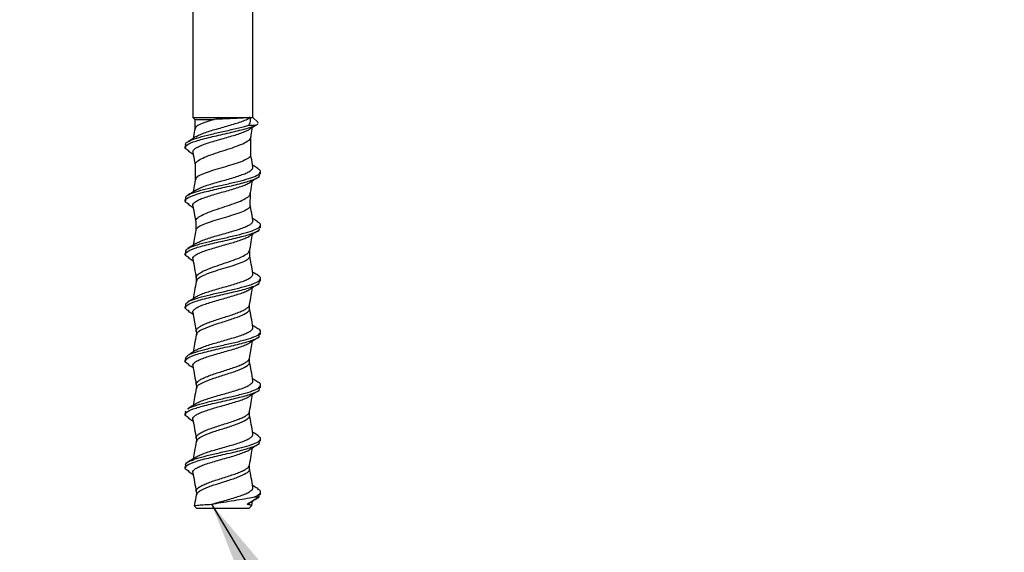
# Model space of a CAD drawing. Units: inches. Extents: x 0.1 to 10.8, y 0.2 to 8.4.
# Drawn here: x 7.6 to 8.2, y 4.2 to 4.6 of the extents above; entities that cross this region are included whole.
import ezdxf

# ---------------------------------------------------------------- set-up
doc = ezdxf.new("R2010")
doc.units = ezdxf.units.IN
doc.header["$MEASUREMENT"] = 0
doc.layers.add('FORMAT', color=7, linetype='Continuous')
doc.dimstyles.new('SLDDIMSTYLE7', dxfattribs={"dimtxt": 0.18, "dimasz": 0.13, "dimexe": 0, "dimexo": 0.0625, "dimgap": 0, "dimtad": 0, "dimtih": 1, "dimtoh": 1, "dimdec": 0, "dimrnd": 1e-09, "dimzin": 0, "dimdsep": 46, "dimtxsty": 'Standard', "dimsah": 1, "dimcen": 0.09, "dimadec": 0, "dimazin": 0, "dimtfac": 0.13, "dimtdec": 0, "dimtofl": 0, "dimtmove": 0, "dimatfit": 3, "dimfxl": 0, "dimfrac": 2, "dimtolj": 1, "dimtzin": 0, "dimarcsym": 0})

msp = doc.modelspace()

# ---------------------------------------------------------------- hatches: boundary and pattern name
at = {"layer": 'FORMAT'}
h = msp.add_hatch(dxfattribs=at)
h.set_pattern_fill('AR-CONC', color=256, scale=0.6154, style=0)
h.paths.add_polyline_path([(7.9170619, 4.5769526), (6.1862926, 4.5769526), (6.1862926, 4.1154142), (8.2247542, 4.1154142), (8.2247542, 4.8846449), (7.9170619, 4.8846449)], flags=0)

# ---------------------------------------------------------------- linework, layer by layer
at = {"color": 7, "linetype": 'Continuous', "lineweight": 25}
for p, q in [((7.7055234, 4.5985872), (7.7055234, 4.5072411)), ((7.7439849, 4.5072411), (7.7439849, 4.5985872)), ((7.7055234, 4.5072411), (7.7067104, 4.5060541)), ((7.7055234, 4.5072411), (7.7422203, 4.5072411)), ((7.7067104, 4.5060541), (7.7067711, 4.499719)), ((7.7067104, 4.5060541), (7.7191554, 4.5060541)), ((7.7422203, 4.5072411), (7.7439849, 4.5072411)), ((7.7470196, 4.5042064), (7.7439849, 4.5072411)), ((7.7414037, 4.5024334), (7.745958, 4.5024334)), ((7.7468197, 4.5029558), (7.7469798, 4.5030543)), ((7.7469462, 4.504133), (7.7472442, 4.503954)), ((7.7425804, 4.483362), (7.7426904, 4.4948394)), ((7.7007157, 4.4897242), (7.7007157, 4.4880028)), ((7.7069898, 4.4769112), (7.707082, 4.4672965)), ((7.7487926, 4.470916), (7.7487926, 4.4726286)), ((7.7007157, 4.4555324), (7.7007157, 4.4538148)), ((7.7422696, 4.4509409), (7.7423438, 4.4586825)), ((7.7073363, 4.4407658), (7.7073928, 4.4348739)), ((7.7487926, 4.4367279), (7.7487926, 4.4384361)), ((7.7007157, 4.4213401), (7.7007157, 4.4196268)), ((7.7419587, 4.4185192), (7.7419971, 4.4225256)), ((7.7076831, 4.4045961), (7.7077048, 4.4023252)), ((7.7487926, 4.4025399), (7.7487926, 4.4042448)), ((7.7007157, 4.3871509), (7.7007157, 4.3854387)), ((7.7487926, 4.3683519), (7.7487926, 4.370058)), ((7.7007157, 4.3529662), (7.7007157, 4.3512507)), ((7.7487926, 4.3341638), (7.7487926, 4.3358751)), ((7.7007157, 4.3187832), (7.7007157, 4.3170627)), ((7.7487926, 4.2999758), (7.7487926, 4.3016903)), ((7.7007157, 4.2845963), (7.7007157, 4.2828746)), ((7.7480376, 4.2644228), (7.7480191, 4.2657878)), ((7.7487926, 4.2657878), (7.7487926, 4.267501)), ((7.7432878, 4.2589158), (7.7437901, 4.261768)), ((7.7450649, 4.2644228), (7.7480376, 4.2644228)), ((7.7066129, 4.2585256), (7.7078974, 4.2572411)), ((7.7078974, 4.2572411), (7.7416109, 4.2572411)), ((7.7416109, 4.2572411), (7.7432298, 4.2588599))]:
    msp.add_line(p, q, dxfattribs=at)
at = {"color": 7, "linetype": 'Continuous', "lineweight": 25, "flags": 128}
for points in [[(7.7055467, 4.3824002), (7.7066174, 4.3763202), (7.7076882, 4.3702379)], [(7.7418201, 4.3531439), (7.742891, 4.3592262), (7.7437901, 4.3643322)]]:
    msp.add_lwpolyline(points, dxfattribs=at)
at = {"color": 7, "linetype": 'Continuous', "lineweight": 25}
for points, knots in [([(7.7191554, 4.5060541), (7.7173024, 4.5054807), (7.7135044, 4.5043055), (7.7093579, 4.502525), (7.7070375, 4.5010305), (7.7070634, 4.5001413), (7.7070716, 4.4998586)], [0, 0, 0, 0, 0.278712294, 0.571267087, 0.863647221, 1, 1, 1, 1]), ([(7.7074681, 4.4949566), (7.7081711, 4.4953606), (7.7095952, 4.4961791), (7.7127634, 4.4974137), (7.7165153, 4.4986545), (7.7207106, 4.4999022), (7.7251166, 4.5011403), (7.7294976, 4.5023906), (7.7336433, 4.5036264), (7.7373024, 4.5048786), (7.7402775, 4.5060733), (7.7415946, 4.506865), (7.7422203, 4.5072411)], [0, 0, 0, 0, 0.09869539, 0.1999585, 0.3011463, 0.40245964, 0.50360094, 0.60496054, 0.70605919, 0.80746105, 0.9085209, 1, 1, 1, 1]), ([(7.7422203, 4.5072411), (7.7412043, 4.5071604), (7.7390396, 4.5069885), (7.7338556, 4.5067193), (7.7276969, 4.5064403), (7.7226062, 4.5062194), (7.7198955, 4.5060895), (7.7191554, 4.5060541)], [0, 0, 0, 0, 0.210591, 0.44865056, 0.68301235, 0.91345347, 1, 1, 1, 1]), ([(7.7414037, 4.5024334), (7.74167, 4.5029042), (7.7422296, 4.5038937), (7.7425708, 4.5054747), (7.7423381, 4.5066476), (7.7422203, 4.5072411)], [0, 0, 0, 0, 0.30953712, 0.65062992, 1, 1, 1, 1]), ([(7.7031417, 4.4858566), (7.702274, 4.4863166), (7.6998425, 4.4876057), (7.7012307, 4.4897239), (7.7068971, 4.4922113), (7.7164417, 4.4946986), (7.7276432, 4.4971863), (7.7382412, 4.4996728), (7.7438107, 4.5014249), (7.7457649, 4.5023427), (7.745958, 4.5024334)], [0, 0, 0, 0, 0.08325371, 0.23329793, 0.38334378, 0.53339119, 0.68344003, 0.83349021, 0.98354162, 1, 1, 1, 1]), ([(7.701022, 4.4897242), (7.7009352, 4.4899188), (7.7005683, 4.4907418), (7.7028375, 4.4921863), (7.7076224, 4.4940642), (7.7146385, 4.4959482), (7.7228036, 4.4978388), (7.7311897, 4.4997184), (7.7374805, 4.5012442), (7.7404814, 4.5021538), (7.7414037, 4.5024334)], [0, 0, 0, 0, 0.04584426, 0.19390039, 0.34198542, 0.49007048, 0.63813734, 0.78620251, 0.93428514, 1, 1, 1, 1]), ([(7.7056603, 4.4849631), (7.7056098, 4.4852403), (7.7054833, 4.4859344), (7.7064283, 4.4870202), (7.7082938, 4.4882837), (7.7110662, 4.4895075), (7.714525, 4.4907712), (7.7185367, 4.491995), (7.7228511, 4.4932585), (7.7272857, 4.4944826), (7.7315668, 4.4957457), (7.7355179, 4.4969705), (7.7388724, 4.4982324), (7.7415453, 4.4994437), (7.7425699, 4.5002637), (7.7430735, 4.5006668)], [0, 0, 0, 0, 0.05249774, 0.13143842, 0.2109392, 0.28987822, 0.36937914, 0.44831955, 0.52781744, 0.60676229, 0.68625399, 0.76520632, 0.84468866, 0.92365153, 1, 1, 1, 1]), ([(7.706804, 4.4999057), (7.7067421, 4.4995542), (7.7063875, 4.49754), (7.7060328, 4.4955258), (7.70574, 4.4938631)], [0, 0, 0, 0, 0.17450028, 1, 1, 1, 1]), ([(7.7426617, 4.4946763), (7.7427382, 4.4951108), (7.7431143, 4.4972469), (7.7434905, 4.499383), (7.7437901, 4.5010845)], [0, 0, 0, 0, 0.20342932, 1, 1, 1, 1]), ([(7.7430379, 4.5006179), (7.743844, 4.5011199), (7.7448372, 4.5017384), (7.7458381, 4.5023528), (7.7460266, 4.5024686)], [0, 0, 0, 0, 0.811660182, 1, 1, 1, 1]), ([(7.7469094, 4.5031669), (7.7468976, 4.5030617), (7.7468695, 4.5028124), (7.7462918, 4.5025722), (7.745958, 4.5024334)], [0, 0, 0, 0, 0.42232997, 1, 1, 1, 1]), ([(7.7075063, 4.4949886), (7.7066735, 4.4944555), (7.7050009, 4.4933849), (7.7033033, 4.4923278), (7.7024511, 4.4917971)], [0, 0, 0, 0, 0.4979489, 1, 1, 1, 1]), ([(7.7071882, 4.4766034), (7.707165, 4.4771564), (7.7071133, 4.4783903), (7.7096726, 4.4803081), (7.714045, 4.4823429), (7.7198231, 4.4843771), (7.7262141, 4.4864124), (7.7324195, 4.4884576), (7.7377511, 4.490498), (7.7412376, 4.4925317), (7.7428565, 4.4939267), (7.7426141, 4.4946462), (7.7426003, 4.4946871)], [0, 0, 0, 0, 0.091253301, 0.20360102, 0.316074976, 0.42869446, 0.541408753, 0.654207678, 0.767066841, 0.880050621, 0.993171865, 1, 1, 1, 1]), ([(7.7024855, 4.485912), (7.703339, 4.4853818), (7.7044302, 4.484704), (7.7055057, 4.484017), (7.7057399, 4.4838674)], [0, 0, 0, 0, 0.78224964, 1, 1, 1, 1]), ([(7.7055467, 4.4849643), (7.7059036, 4.482938), (7.7063851, 4.4802036), (7.7068665, 4.4774691), (7.7069912, 4.4767609)], [0, 0, 0, 0, 0.741012808, 1, 1, 1, 1]), ([(7.7422918, 4.4836493), (7.7423848, 4.483288), (7.7426337, 4.4823206), (7.7405884, 4.4807534), (7.7366463, 4.4789428), (7.7311621, 4.4771313), (7.7249298, 4.47531), (7.7186921, 4.4734917), (7.7131677, 4.4716806), (7.7092187, 4.4698692), (7.7071992, 4.4684565), (7.7073204, 4.4676444), (7.7073509, 4.4674402)], [0, 0, 0, 0, 0.06690677, 0.17916128, 0.29134089, 0.40344446, 0.51546295, 0.62735923, 0.73912598, 0.8508524, 0.96249724, 1, 1, 1, 1]), ([(7.7439612, 4.4756739), (7.7436041, 4.4777015), (7.7431333, 4.4803751), (7.7426626, 4.4830486), (7.7425489, 4.4836945)], [0, 0, 0, 0, 0.75841482, 1, 1, 1, 1]), ([(7.7010732, 4.4555324), (7.7009982, 4.4558304), (7.7007646, 4.4567581), (7.7034452, 4.4583074), (7.7086465, 4.4601851), (7.7159115, 4.4620637), (7.7241794, 4.4639547), (7.7325295, 4.4658386), (7.7399499, 4.4677161), (7.7455959, 4.4695938), (7.7486757, 4.471479), (7.7492188, 4.4731855), (7.7475042, 4.4742548), (7.7467934, 4.4746981)], [0, 0, 0, 0, 0.04646172, 0.14468159, 0.24290469, 0.34113171, 0.43935769, 0.53757398, 0.63578629, 0.73401346, 0.83224059, 0.93045186, 1, 1, 1, 1]), ([(7.7074045, 4.4606586), (7.7077278, 4.4608905), (7.7086317, 4.4615393), (7.7110918, 4.4625804), (7.7145185, 4.463844), (7.7185388, 4.4650679), (7.722851, 4.4663314), (7.727286, 4.4675555), (7.7315678, 4.4688186), (7.7355154, 4.4700433), (7.738883, 4.4713057), (7.7415425, 4.4725311), (7.7432686, 4.4737926), (7.7440722, 4.4748223), (7.7438957, 4.4754564), (7.7438351, 4.475674)], [0, 0, 0, 0, 0.045945827, 0.12848391, 0.211609519, 0.29414906, 0.377271497, 0.459815688, 0.542931638, 0.625483668, 0.70858982, 0.791152877, 0.874245922, 0.95682319, 1, 1, 1, 1]), ([(7.7471137, 4.4746684), (7.7462431, 4.4752088), (7.7451226, 4.4759044), (7.7440153, 4.4766115), (7.7437683, 4.4767692)], [0, 0, 0, 0, 0.77693827, 1, 1, 1, 1]), ([(7.7031418, 4.4516685), (7.702274, 4.4521285), (7.6998425, 4.4534177), (7.701231, 4.4555359), (7.7068959, 4.4580232), (7.7164462, 4.4605106), (7.7276264, 4.4629982), (7.738304, 4.4654851), (7.7450002, 4.4676725), (7.7485575, 4.4694781), (7.7481896, 4.4704607), (7.7480191, 4.470916)], [0, 0, 0, 0, 0.07170073, 0.20091723, 0.33013514, 0.45935438, 0.58857486, 0.71779649, 0.84701918, 0.92912073, 1, 1, 1, 1]), ([(7.7071146, 4.4674818), (7.7069492, 4.4665421), (7.706491, 4.4639398), (7.7060327, 4.4613374), (7.7057399, 4.4596747)], [0, 0, 0, 0, 0.36107836, 1, 1, 1, 1]), ([(7.7430379, 4.4664299), (7.7438445, 4.4669314), (7.7454583, 4.4679348), (7.7470848, 4.4689319), (7.7478984, 4.4694306)], [0, 0, 0, 0, 0.49981746, 1, 1, 1, 1]), ([(7.7073873, 4.4607226), (7.7065462, 4.4601852), (7.7048563, 4.4591057), (7.703146, 4.4580412), (7.702287, 4.4575066)], [0, 0, 0, 0, 0.49774474, 1, 1, 1, 1]), ([(7.7056101, 4.4507776), (7.7055791, 4.4508393), (7.7053398, 4.4513151), (7.7058542, 4.4522098), (7.7072035, 4.4534502), (7.7095591, 4.4546955), (7.7126801, 4.4559388), (7.7164364, 4.4571811), (7.7206217, 4.4584272), (7.7250256, 4.4596668), (7.7294115, 4.4609157), (7.7335573, 4.4621528), (7.7372528, 4.4634041), (7.740252, 4.4646389), (7.7422116, 4.4656689), (7.7427816, 4.4662737), (7.742962, 4.466465)], [0, 0, 0, 0, 0.01182956, 0.09116643, 0.17039844, 0.24969624, 0.32896741, 0.40822444, 0.48753636, 0.56675529, 0.64610518, 0.72528902, 0.80467376, 0.88382553, 0.96324199, 1, 1, 1, 1]), ([(7.7423086, 4.4584828), (7.7425028, 4.4595857), (7.7429966, 4.4623903), (7.7434904, 4.4651948), (7.7437901, 4.4668964)], [0, 0, 0, 0, 0.39325165, 1, 1, 1, 1]), ([(7.7076381, 4.4404476), (7.7075281, 4.4408089), (7.7072101, 4.4418534), (7.7090814, 4.4435721), (7.7128648, 4.4456107), (7.7182475, 4.4476503), (7.7244233, 4.4497), (7.7306513, 4.451744), (7.7361984, 4.4537816), (7.7401783, 4.455819), (7.7422181, 4.4573993), (7.7421024, 4.4583026), (7.742074, 4.4585241)], [0, 0, 0, 0, 0.0595375, 0.17210499, 0.28483066, 0.39765163, 0.51055708, 0.62352873, 0.73662621, 0.84986067, 0.96318764, 1, 1, 1, 1]), ([(7.7024855, 4.451724), (7.7033393, 4.4511936), (7.7044304, 4.4505158), (7.7055059, 4.4498288), (7.7057399, 4.4496793)], [0, 0, 0, 0, 0.782433786, 1, 1, 1, 1]), ([(7.7055467, 4.4507763), (7.7059036, 4.4487499), (7.7065007, 4.4453592), (7.7070977, 4.4419684), (7.7073379, 4.4406041)], [0, 0, 0, 0, 0.59762799, 1, 1, 1, 1]), ([(7.7420362, 4.4512307), (7.7420853, 4.4507822), (7.7422008, 4.449727), (7.7398688, 4.4480663), (7.7357333, 4.4462532), (7.7301878, 4.4444399), (7.7240019, 4.4426227), (7.7179318, 4.4407963), (7.7126579, 4.4389802), (7.709068, 4.4371658), (7.7073467, 4.4358478), (7.7075469, 4.4351302), (7.7075775, 4.4350204)], [0, 0, 0, 0, 0.08309295, 0.19550727, 0.30779669, 0.42003634, 0.53219262, 0.64424934, 0.75618923, 0.86803509, 0.97980969, 1, 1, 1, 1]), ([(7.7439612, 4.4414858), (7.7436042, 4.4435134), (7.7430301, 4.4467735), (7.7424561, 4.4500337), (7.7422391, 4.4512663)], [0, 0, 0, 0, 0.621911, 1, 1, 1, 1]), ([(7.7470692, 4.4405077), (7.746209, 4.4410419), (7.7451025, 4.4417291), (7.7440113, 4.4424259), (7.7437684, 4.442581)], [0, 0, 0, 0, 0.777411678, 1, 1, 1, 1]), ([(7.7031419, 4.4174804), (7.7022741, 4.4179405), (7.6998425, 4.4192296), (7.701231, 4.4213478), (7.7068959, 4.4238352), (7.7164462, 4.4263225), (7.7276264, 4.4288102), (7.738304, 4.431297), (7.7450002, 4.4334845), (7.7485575, 4.43529), (7.7481896, 4.4362727), (7.7480191, 4.4367279)], [0, 0, 0, 0, 0.071703994, 0.200920036, 0.330137492, 0.459356277, 0.588576302, 0.71779748, 0.847019722, 0.929120983, 1, 1, 1, 1]), ([(7.7010473, 4.4213401), (7.7010291, 4.4217405), (7.7009824, 4.4227697), (7.7041282, 4.4244286), (7.70972, 4.426306), (7.7172099, 4.4281836), (7.7255614, 4.4300662), (7.7338257, 4.431958), (7.741007, 4.433837), (7.7462961, 4.4357147), (7.7489085, 4.4375935), (7.7490876, 4.43921), (7.7473261, 4.4401899), (7.7466923, 4.4405425)], [0, 0, 0, 0, 0.06244964, 0.16048626, 0.25851847, 0.35657525, 0.45463218, 0.55268033, 0.65072781, 0.7487821, 0.84683892, 0.94489397, 1, 1, 1, 1]), ([(7.7074654, 4.4265744), (7.7081518, 4.4269724), (7.7095537, 4.427785), (7.7126934, 4.4290117), (7.7164332, 4.4302539), (7.7206229, 4.4315001), (7.7250258, 4.4327397), (7.7294112, 4.4339886), (7.7335595, 4.4352256), (7.7372455, 4.436477), (7.74028, 4.4377117), (7.7425324, 4.4389654), (7.7437481, 4.4401974), (7.7441945, 4.4410486), (7.7439542, 4.441474), (7.7439477, 4.4414855)], [0, 0, 0, 0, 0.08003196, 0.16344138, 0.24683579, 0.33028809, 0.41364243, 0.49713467, 0.58045209, 0.663981, 0.74726468, 0.83082696, 0.91408007, 0.99767243, 1, 1, 1, 1]), ([(7.7056633, 4.4165872), (7.7056107, 4.4168558), (7.7054763, 4.4175413), (7.7064001, 4.4186188), (7.7082459, 4.4198822), (7.7110024, 4.421106), (7.7144483, 4.4223697), (7.7184512, 4.4235935), (7.7227611, 4.4248571), (7.7271962, 4.4260811), (7.7314821, 4.4273444), (7.7354426, 4.4285689), (7.7388106, 4.4298311), (7.7415077, 4.4310462), (7.7425495, 4.4318707), (7.7430644, 4.4322782)], [0, 0, 0, 0, 0.05092269, 0.1299294, 0.20949294, 0.28849628, 0.36806174, 0.44706477, 0.52662897, 0.60563473, 0.6851945, 0.76420605, 0.84375823, 0.92277862, 1, 1, 1, 1]), ([(7.7074234, 4.4350475), (7.707155, 4.4335232), (7.706594, 4.4303365), (7.7060328, 4.4271498), (7.7057401, 4.4254875)], [0, 0, 0, 0, 0.47835677, 1, 1, 1, 1]), ([(7.7418201, 4.42152), (7.7421771, 4.4235477), (7.7428337, 4.4272771), (7.7434904, 4.4310066), (7.7437901, 4.4327083)], [0, 0, 0, 0, 0.54369667, 1, 1, 1, 1]), ([(7.7430379, 4.4322418), (7.7438444, 4.4327432), (7.7454581, 4.4337464), (7.7470847, 4.4347437), (7.7478984, 4.4352426)], [0, 0, 0, 0, 0.49974031, 1, 1, 1, 1]), ([(7.7075278, 4.4266263), (7.7066755, 4.4260809), (7.7049619, 4.4249842), (7.7032291, 4.4239057), (7.702358, 4.4233635)], [0, 0, 0, 0, 0.49730122, 1, 1, 1, 1]), ([(7.7024855, 4.4175359), (7.7033395, 4.4170054), (7.7044307, 4.4163276), (7.7055061, 4.4156406), (7.7057399, 4.4154913)], [0, 0, 0, 0, 0.78261797, 1, 1, 1, 1]), ([(7.7055467, 4.4165882), (7.7059036, 4.4145617), (7.7066163, 4.4105147), (7.7073288, 4.4064677), (7.7076845, 4.4044472)], [0, 0, 0, 0, 0.50074701, 1, 1, 1, 1]), ([(7.7088964, 4.4068087), (7.7098175, 4.407475), (7.7116812, 4.4088232), (7.7166198, 4.4108635), (7.7224864, 4.4129097), (7.7286839, 4.4149518), (7.7344165, 4.4169938), (7.7388634, 4.419039), (7.7415068, 4.4208378), (7.7416576, 4.4219443), (7.7417157, 4.4223706)], [0, 0, 0, 0, 0.12822042, 0.25944092, 0.39077127, 0.52224895, 0.65387008, 0.78559901, 0.91740851, 1, 1, 1, 1]), ([(7.7418438, 4.4188086), (7.7418077, 4.4182594), (7.741732, 4.4171045), (7.7390328, 4.4153332), (7.734685, 4.4135152), (7.7290668, 4.4116989), (7.7229646, 4.409883), (7.7176298, 4.4082464), (7.7148882, 4.4072244), (7.7137729, 4.4068087)], [0, 0, 0, 0, 0.13776462, 0.28970526, 0.4414843, 0.5931399, 0.74469681, 0.89613717, 1, 1, 1, 1]), ([(7.7439612, 4.4072978), (7.7436042, 4.4093252), (7.7429371, 4.4131135), (7.7422701, 4.4169018), (7.7419601, 4.4186626)], [0, 0, 0, 0, 0.53517774, 1, 1, 1, 1]), ([(7.7009449, 4.3871509), (7.7010304, 4.3876521), (7.7012228, 4.3887801), (7.7048816, 4.3905467), (7.7108404, 4.3924272), (7.7185341, 4.3943048), (7.7269415, 4.3961829), (7.7350961, 4.3980728), (7.7420124, 4.3999581), (7.7469316, 4.4018357), (7.7490516, 4.4037132), (7.7489557, 4.4051987), (7.7472712, 4.406058), (7.7468205, 4.4062879)], [0, 0, 0, 0, 0.078686317, 0.177063474, 0.27543876, 0.373814342, 0.472195829, 0.570576771, 0.668943184, 0.767305215, 0.865686746, 0.9640683, 1, 1, 1, 1]), ([(7.7075465, 4.3923771), (7.7078133, 4.3925689), (7.7086596, 4.3931773), (7.7110327, 4.3941788), (7.7144405, 4.3954426), (7.7184536, 4.3966663), (7.7227608, 4.39793), (7.7271963, 4.3991539), (7.731483, 4.4004173), (7.7354401, 4.4016416), (7.7388208, 4.4029044), (7.7414967, 4.4041294), (7.7432429, 4.4053914), (7.7440659, 4.4064291), (7.7438956, 4.4070718), (7.7438357, 4.4072981)], [0, 0, 0, 0, 0.03823576, 0.12129397, 0.20494317, 0.28800106, 0.37164893, 0.4547097, 0.53835291, 0.62141978, 0.70505499, 0.78813116, 0.87175504, 0.95484372, 1, 1, 1, 1]), ([(7.7077853, 4.4044772), (7.70774, 4.4047398), (7.7076227, 4.4054191), (7.7082064, 4.4061851), (7.7087806, 4.406704), (7.7088964, 4.4068087)], [0, 0, 0, 0, 0.33474629, 0.86578562, 1, 1, 1, 1]), ([(7.7081108, 4.4023125), (7.7081324, 4.4027992), (7.7081909, 4.4041147), (7.711011, 4.4056165), (7.7133494, 4.4066259), (7.7137729, 4.4068087)], [0, 0, 0, 0, 0.32467232, 0.87769565, 1, 1, 1, 1]), ([(7.7471713, 4.4062563), (7.7463176, 4.4067865), (7.7451769, 4.4074949), (7.7440515, 4.4082124), (7.7437684, 4.4083929)], [0, 0, 0, 0, 0.74843658, 1, 1, 1, 1]), ([(7.703142, 4.3832923), (7.7022741, 4.3837524), (7.6998425, 4.3850415), (7.701231, 4.3871598), (7.7068959, 4.3896472), (7.7164462, 4.3921345), (7.7276264, 4.3946222), (7.738304, 4.397109), (7.7450002, 4.3992964), (7.7485575, 4.401102), (7.7481896, 4.4020846), (7.7480191, 4.4025399)], [0, 0, 0, 0, 0.07170726, 0.20092284, 0.33013985, 0.45935818, 0.58857775, 0.71779847, 0.84702026, 0.92912123, 1, 1, 1, 1]), ([(7.7056027, 4.3824014), (7.7055753, 4.3824546), (7.7053353, 4.3829219), (7.7058373, 4.3838094), (7.7071647, 4.3850482), (7.7095031, 4.386295), (7.71261, 4.3875367), (7.7163547, 4.3887806), (7.7205341, 4.3900252), (7.7249351, 4.3912663), (7.7293242, 4.3925137), (7.7334766, 4.3937521), (7.7371836, 4.3950021), (7.7401987, 4.3962382), (7.7421851, 4.3972758), (7.742771, 4.3978893), (7.742962, 4.3980893)], [0, 0, 0, 0, 0.01020357, 0.089559088, 0.168768718, 0.248086912, 0.327334017, 0.406611818, 0.485899356, 0.565137387, 0.644464629, 0.723665892, 0.803029726, 0.882197231, 0.961594535, 1, 1, 1, 1]), ([(7.7076884, 4.402365), (7.7073317, 4.4003387), (7.7066823, 4.3966501), (7.7060327, 4.3929615), (7.70574, 4.3912992)], [0, 0, 0, 0, 0.549352914, 1, 1, 1, 1]), ([(7.7418201, 4.3873319), (7.7421771, 4.3893595), (7.7428336, 4.393089), (7.7434904, 4.3968184), (7.7437901, 4.3985203)], [0, 0, 0, 0, 0.54366345, 1, 1, 1, 1]), ([(7.7430379, 4.3980538), (7.7438442, 4.398555), (7.7454579, 4.3995581), (7.7470845, 4.4005555), (7.7478984, 4.4010545)], [0, 0, 0, 0, 0.49966314, 1, 1, 1, 1]), ([(7.7075309, 4.3924403), (7.7066864, 4.3918997), (7.704989, 4.3908132), (7.7032696, 4.3897429), (7.7024057, 4.3892051)], [0, 0, 0, 0, 0.49755693, 1, 1, 1, 1]), ([(7.7418193, 4.3852746), (7.7417744, 4.3856184), (7.7416845, 4.386307), (7.741775, 4.3869907), (7.7418203, 4.387333)], [0, 0, 0, 0, 0.49942655, 1, 1, 1, 1]), ([(7.7439612, 4.3731098), (7.7436042, 4.375137), (7.7428904, 4.3791908), (7.7421767, 4.3832445), (7.7418199, 4.385271)], [0, 0, 0, 0, 0.50009806, 1, 1, 1, 1]), ([(7.7024855, 4.3833479), (7.7033398, 4.3828173), (7.704431, 4.3821394), (7.7055063, 4.3814525), (7.7057399, 4.3813033)], [0, 0, 0, 0, 0.78280219, 1, 1, 1, 1]), ([(7.7074091, 4.3581633), (7.7080951, 4.3585648), (7.70949, 4.3593813), (7.7126231, 4.3606097), (7.7163514, 4.3618535), (7.7205352, 4.3630981), (7.7249352, 4.3643392), (7.7293239, 4.3655865), (7.7334787, 4.366825), (7.7371765, 4.368075), (7.7402257, 4.369311), (7.7424953, 4.3705634), (7.7437337, 4.3717967), (7.7441903, 4.3726554), (7.7439494, 4.3730892), (7.7439383, 4.3731092)], [0, 0, 0, 0, 0.08049642, 0.16368775, 0.24691122, 0.33014501, 0.41332673, 0.49660219, 0.57974532, 0.66305919, 0.74616688, 0.82951589, 0.91259131, 0.99597216, 1, 1, 1, 1]), ([(7.7471978, 4.3720515), (7.7463273, 4.3725921), (7.7451791, 4.3733052), (7.7440431, 4.3740301), (7.7437683, 4.3742055)], [0, 0, 0, 0, 0.75811476, 1, 1, 1, 1]), ([(7.7031421, 4.3491042), (7.7022742, 4.3495643), (7.6998425, 4.3508535), (7.701231, 4.3529718), (7.7068959, 4.3554591), (7.7164462, 4.3579465), (7.7276264, 4.3604341), (7.738304, 4.362921), (7.7450002, 4.3651084), (7.7485575, 4.366914), (7.7481896, 4.3678966), (7.7480191, 4.3683519)], [0, 0, 0, 0, 0.07171052, 0.20092565, 0.3301422, 0.45936008, 0.58857919, 0.71779946, 0.8470208, 0.92912148, 1, 1, 1, 1]), ([(7.7007678, 4.3529662), (7.7010049, 4.3535684), (7.7014885, 4.3547964), (7.7057031, 4.3566593), (7.7120034, 4.3585478), (7.7198763, 4.3604255), (7.7283109, 4.362303), (7.736332, 4.3641845), (7.742962, 4.3660769), (7.7474981, 4.3679565), (7.7491123, 4.3698345), (7.7488002, 4.3712049), (7.7472165, 4.3719541), (7.7469635, 4.3720737)], [0, 0, 0, 0, 0.094763992, 0.193271634, 0.291759173, 0.390243339, 0.488750591, 0.587258249, 0.685759702, 0.784260239, 0.882763826, 0.981271449, 1, 1, 1, 1]), ([(7.7076884, 4.368177), (7.7073317, 4.3661505), (7.7066823, 4.3624619), (7.7060327, 4.3587733), (7.70574, 4.3571112)], [0, 0, 0, 0, 0.54938958, 1, 1, 1, 1]), ([(7.7076881, 4.370239), (7.7077333, 4.3698967), (7.7078238, 4.3692129), (7.7077339, 4.3685244), (7.7076891, 4.3681805)], [0, 0, 0, 0, 0.50057344, 1, 1, 1, 1]), ([(7.7430379, 4.3638658), (7.7438441, 4.3643668), (7.7454576, 4.3653697), (7.7470843, 4.3663673), (7.7478984, 4.3668665)], [0, 0, 0, 0, 0.49958596, 1, 1, 1, 1]), ([(7.705666, 4.3482112), (7.7056114, 4.3484713), (7.7054693, 4.3491481), (7.7063724, 4.3502174), (7.7081983, 4.3514806), (7.7109388, 4.3527046), (7.7143719, 4.3539682), (7.7183658, 4.355192), (7.7226712, 4.3564557), (7.7271065, 4.3576795), (7.7313972, 4.358943), (7.7353671, 4.3601672), (7.7387484, 4.3614298), (7.7414699, 4.3626488), (7.742529, 4.3634777), (7.7430553, 4.3638895)], [0, 0, 0, 0, 0.04934412, 0.12841802, 0.20804355, 0.28711237, 0.36674158, 0.44580838, 0.52543811, 0.60450594, 0.68413301, 0.76320493, 0.84282616, 0.92190523, 1, 1, 1, 1]), ([(7.7074588, 4.3582056), (7.7066286, 4.3576746), (7.7049618, 4.3566086), (7.70327, 4.3555552), (7.7024209, 4.3550265)], [0, 0, 0, 0, 0.49805876, 1, 1, 1, 1]), ([(7.7024855, 4.3491599), (7.70334, 4.3486291), (7.7044313, 4.3479512), (7.7055066, 4.3472643), (7.7057399, 4.3471153)], [0, 0, 0, 0, 0.78298645, 1, 1, 1, 1]), ([(7.7055467, 4.3482122), (7.7059037, 4.3461854), (7.7066176, 4.3421313), (7.7073313, 4.3380772), (7.7076882, 4.3360499)], [0, 0, 0, 0, 0.4999369, 1, 1, 1, 1]), ([(7.7418193, 4.3510865), (7.7417744, 4.3514301), (7.7416845, 4.3521179), (7.741775, 4.3528024), (7.7418203, 4.353145)], [0, 0, 0, 0, 0.49961772, 1, 1, 1, 1]), ([(7.7439612, 4.3389217), (7.7436042, 4.3409489), (7.7428904, 4.3450026), (7.7421767, 4.3490564), (7.7418199, 4.351083)], [0, 0, 0, 0, 0.50006582, 1, 1, 1, 1]), ([(7.7023869, 4.3207616), (7.7024266, 4.3208056), (7.7030305, 4.3214757), (7.7067508, 4.3227731), (7.7131635, 4.3246652), (7.7212485, 4.3265469), (7.729669, 4.3284245), (7.7375338, 4.3303023), (7.7438559, 4.3321907), (7.7479929, 4.3340775), (7.7490953, 4.3359555), (7.7485965, 4.3372384), (7.7470993, 4.3378989), (7.7470251, 4.3379317)], [0, 0, 0, 0, 0.00770585, 0.117333292, 0.226957668, 0.336577863, 0.446196007, 0.555823589, 0.66545088, 0.775055319, 0.884654848, 0.994282233, 1, 1, 1, 1]), ([(7.7074353, 4.3239264), (7.7077207, 4.3241347), (7.7085773, 4.3247595), (7.7109671, 4.3257774), (7.7143645, 4.3270411), (7.7183679, 4.3282648), (7.7226709, 4.3295285), (7.7271066, 4.3307523), (7.731398, 4.3320159), (7.7353645, 4.33324), (7.7387584, 4.3345031), (7.7414506, 4.3357277), (7.7432168, 4.3369902), (7.7440594, 4.3380358), (7.7438957, 4.3386873), (7.7438367, 4.3389222)], [0, 0, 0, 0, 0.04130714, 0.12395521, 0.20718905, 0.28983501, 0.37306938, 0.45571642, 0.53894801, 0.62159933, 0.70482482, 0.78748361, 0.87069968, 0.95336913, 1, 1, 1, 1]), ([(7.7076881, 4.336051), (7.7077333, 4.3357084), (7.7078238, 4.3350239), (7.707734, 4.3343361), (7.7076891, 4.3339925)], [0, 0, 0, 0, 0.50038227, 1, 1, 1, 1]), ([(7.7470996, 4.337925), (7.7462311, 4.3384642), (7.7451151, 4.339157), (7.7440128, 4.3398609), (7.7437683, 4.340017)], [0, 0, 0, 0, 0.778244988, 1, 1, 1, 1]), ([(7.7031422, 4.3149161), (7.7022743, 4.3153762), (7.6998425, 4.3166654), (7.701231, 4.3187837), (7.7068959, 4.3212711), (7.7164462, 4.3237584), (7.7276264, 4.3262461), (7.738304, 4.3287329), (7.7450002, 4.3309204), (7.7485575, 4.3327259), (7.7481896, 4.3337086), (7.7480191, 4.3341638)], [0, 0, 0, 0, 0.07171378, 0.20092846, 0.33014455, 0.45936198, 0.58858064, 0.71780045, 0.84702133, 0.92912173, 1, 1, 1, 1]), ([(7.7055949, 4.3140252), (7.7055714, 4.3140699), (7.7053308, 4.3145286), (7.7058209, 4.3154088), (7.7071263, 4.3166462), (7.7094475, 4.3178945), (7.7125402, 4.3191347), (7.7162732, 4.3203802), (7.7204466, 4.3216232), (7.7248446, 4.3228658), (7.7292369, 4.3241117), (7.7333957, 4.3253516), (7.7371142, 4.3266001), (7.7401451, 4.3278375), (7.7421585, 4.3288826), (7.7427606, 4.3295049), (7.7429625, 4.3297136)], [0, 0, 0, 0, 0.00857804, 0.08795112, 0.1671392, 0.2464767, 0.32570057, 0.40499938, 0.48426204, 0.56352, 0.64282351, 0.72204302, 0.80138486, 0.88056893, 0.95994599, 1, 1, 1, 1]), ([(7.7076884, 4.333989), (7.7073316, 4.3319623), (7.7066822, 4.3282737), (7.7060327, 4.324585), (7.70574, 4.322923)], [0, 0, 0, 0, 0.54941588, 1, 1, 1, 1]), ([(7.7418201, 4.3189559), (7.742177, 4.3209832), (7.7428336, 4.3247126), (7.7434903, 4.328442), (7.7437901, 4.3301441)], [0, 0, 0, 0, 0.543596985, 1, 1, 1, 1]), ([(7.7430379, 4.3296777), (7.7438439, 4.3301786), (7.7454574, 4.3311814), (7.7470842, 4.3321791), (7.7478984, 4.3326785)], [0, 0, 0, 0, 0.49950876, 1, 1, 1, 1]), ([(7.7074179, 4.3239907), (7.7065715, 4.3234498), (7.7048704, 4.3223625), (7.7031501, 4.3212917), (7.7022858, 4.3207537)], [0, 0, 0, 0, 0.49755207, 1, 1, 1, 1]), ([(7.7008704, 4.3187832), (7.7007951, 4.3188607), (7.7006534, 4.3190065), (7.7008426, 4.319152), (7.7009314, 4.3192203)], [0, 0, 0, 0, 0.53094518, 1, 1, 1, 1]), ([(7.7418193, 4.3168985), (7.7417744, 4.3172418), (7.7416845, 4.3179288), (7.741775, 4.3186141), (7.7418203, 4.318957)], [0, 0, 0, 0, 0.499808899, 1, 1, 1, 1]), ([(7.7439612, 4.3047337), (7.7436043, 4.3067607), (7.7428904, 4.3108144), (7.7421767, 4.3148682), (7.7418199, 4.316895)], [0, 0, 0, 0, 0.50003358, 1, 1, 1, 1]), ([(7.7024855, 4.3149718), (7.7033403, 4.3144409), (7.7044316, 4.313763), (7.7055068, 4.3130762), (7.7057399, 4.3129272)], [0, 0, 0, 0, 0.78317075, 1, 1, 1, 1]), ([(7.7055467, 4.3140241), (7.7059037, 4.3119972), (7.7066176, 4.3079431), (7.7073313, 4.303889), (7.7076882, 4.3018619)], [0, 0, 0, 0, 0.49996916, 1, 1, 1, 1]), ([(7.7010084, 4.2845963), (7.7009235, 4.2847761), (7.7005418, 4.2855842), (7.7027573, 4.287014), (7.7074802, 4.288892), (7.7144611, 4.2907771), (7.7226023, 4.2926671), (7.7310176, 4.2945451), (7.7386826, 4.2964227), (7.7447145, 4.2983032), (7.7483163, 4.3001956), (7.7493326, 4.3020164), (7.7476984, 4.3032084), (7.7469223, 4.3037745)], [0, 0, 0, 0, 0.02809483, 0.12621431, 0.22434915, 0.32248394, 0.42060341, 0.51872095, 0.61685477, 0.71498945, 0.81311997, 0.91124853, 1, 1, 1, 1]), ([(7.7074476, 4.2898037), (7.7081051, 4.2901915), (7.7094662, 4.2909945), (7.7125541, 4.2922076), (7.7162696, 4.293453), (7.7204477, 4.294696), (7.7248445, 4.2959386), (7.7292366, 4.2971845), (7.7333976, 4.2984244), (7.7371073, 4.2996729), (7.7401711, 4.3009103), (7.7424578, 4.3021614), (7.7437189, 4.303396), (7.7441861, 4.3042621), (7.7439448, 4.3047045), (7.7439293, 4.3047329)], [0, 0, 0, 0, 0.07779454, 0.16105534, 0.24439485, 0.32769642, 0.41099299, 0.49433749, 0.57759366, 0.66097845, 0.74419737, 0.82761916, 0.91080401, 0.99425952, 1, 1, 1, 1]), ([(7.747055, 4.3037643), (7.7461998, 4.3042955), (7.7450977, 4.30498), (7.7440117, 4.3056735), (7.7437684, 4.3058289)], [0, 0, 0, 0, 0.77595364, 1, 1, 1, 1]), ([(7.7031423, 4.280728), (7.7022743, 4.2811882), (7.6998425, 4.2824774), (7.701231, 4.2845957), (7.7068959, 4.2870831), (7.7164462, 4.2895704), (7.7276264, 4.292058), (7.738304, 4.2945449), (7.7450002, 4.2967323), (7.7485575, 4.2985379), (7.7481896, 4.2995205), (7.7480191, 4.2999758)], [0, 0, 0, 0, 0.071717039, 0.200931265, 0.330146906, 0.459363875, 0.588582084, 0.717801446, 0.847021872, 0.929121979, 1, 1, 1, 1]), ([(7.7076884, 4.2998009), (7.7073316, 4.2977742), (7.7066822, 4.2940856), (7.7060327, 4.290397), (7.70574, 4.2887351)], [0, 0, 0, 0, 0.54945952, 1, 1, 1, 1]), ([(7.7076881, 4.3018629), (7.7077333, 4.3015201), (7.7078238, 4.3008348), (7.707734, 4.3001478), (7.7076891, 4.2998045)], [0, 0, 0, 0, 0.5001911, 1, 1, 1, 1]), ([(7.7430379, 4.2954897), (7.7438437, 4.2959904), (7.7454572, 4.296993), (7.747084, 4.2979909), (7.7478984, 4.2984904)], [0, 0, 0, 0, 0.499431553, 1, 1, 1, 1]), ([(7.7056682, 4.2798353), (7.705612, 4.2800868), (7.7054625, 4.2807549), (7.706345, 4.281816), (7.7081511, 4.2830791), (7.7108756, 4.2843032), (7.7142956, 4.2855667), (7.7182806, 4.2867905), (7.7225814, 4.2880542), (7.7270168, 4.289278), (7.7313122, 4.2905416), (7.7352913, 4.2917657), (7.738686, 4.2930285), (7.7414318, 4.2942514), (7.7425084, 4.2950847), (7.7430461, 4.2955009)], [0, 0, 0, 0, 0.04776208, 0.12690433, 0.20659105, 0.28572651, 0.36541869, 0.44455042, 0.52424489, 0.60337595, 0.68306953, 0.76220297, 0.84189249, 0.92103137, 1, 1, 1, 1]), ([(7.7418201, 4.2847678), (7.742177, 4.286795), (7.7428336, 4.2905244), (7.7434903, 4.2942538), (7.7437901, 4.2959561)], [0, 0, 0, 0, 0.543563752, 1, 1, 1, 1]), ([(7.7075504, 4.2898887), (7.7066996, 4.289344), (7.7049887, 4.2882488), (7.7032578, 4.2871714), (7.7023877, 4.2866299)], [0, 0, 0, 0, 0.49733602, 1, 1, 1, 1]), ([(7.7418193, 4.2827105), (7.7417744, 4.2830535), (7.7416845, 4.2837397), (7.741775, 4.2844259), (7.7418203, 4.2847689)], [0, 0, 0, 0, 0.50000008, 1, 1, 1, 1]), ([(7.7024855, 4.2807838), (7.7033405, 4.2802527), (7.7044319, 4.2795748), (7.705507, 4.278888), (7.7057399, 4.2787392)], [0, 0, 0, 0, 0.78335509, 1, 1, 1, 1]), ([(7.7055467, 4.2798361), (7.7059037, 4.277809), (7.7066176, 4.273755), (7.7073314, 4.2697009), (7.7076882, 4.2676738)], [0, 0, 0, 0, 0.50000143, 1, 1, 1, 1]), ([(7.7439612, 4.2705457), (7.7436043, 4.2725725), (7.7428904, 4.2766263), (7.7421767, 4.28068), (7.7418199, 4.2827069)], [0, 0, 0, 0, 0.50000135, 1, 1, 1, 1]), ([(7.7472167, 4.2694754), (7.7463587, 4.2700082), (7.7452033, 4.2707258), (7.7440621, 4.2714532), (7.7437684, 4.2716405)], [0, 0, 0, 0, 0.74264907, 1, 1, 1, 1]), ([(7.7076884, 4.2656129), (7.7073316, 4.263586), (7.7069279, 4.261293), (7.7065241, 4.259), (7.7064773, 4.2587338)], [0, 0, 0, 0, 0.883926808, 1, 1, 1, 1]), ([(7.7076881, 4.2676749), (7.7077333, 4.2673318), (7.7078238, 4.2666457), (7.707734, 4.2659595), (7.7076891, 4.2656164)], [0, 0, 0, 0, 0.49999992, 1, 1, 1, 1]), ([(7.7174902, 4.2596151), (7.7177676, 4.2596991), (7.719412, 4.2601973), (7.7225841, 4.2611272), (7.727016, 4.2623508), (7.7313132, 4.2636145), (7.7352887, 4.2648384), (7.7386957, 4.2661018), (7.741404, 4.2673261), (7.7431903, 4.2685888), (7.7440528, 4.2696426), (7.743896, 4.2703027), (7.7438381, 4.2705463)], [0, 0, 0, 0, 0.023178831, 0.137394083, 0.250801872, 0.365015851, 0.478427058, 0.59263521, 0.706054218, 0.820251991, 0.933683181, 1, 1, 1, 1]), ([(7.7450649, 4.2644228), (7.7462925, 4.2650512), (7.7487472, 4.2663077), (7.7492217, 4.2680062), (7.7475703, 4.269068), (7.7468924, 4.2695039)], [0, 0, 0, 0, 0.37096082, 0.74177244, 1, 1, 1, 1]), ([(7.7067366, 4.2586493), (7.7066491, 4.2586996), (7.7064014, 4.2588421), (7.7082654, 4.2590726), (7.7119379, 4.2593439), (7.7156242, 4.259524), (7.7174902, 4.2596151)], [0, 0, 0, 0, 0.15151566, 0.42871988, 0.7108176, 1, 1, 1, 1]), ([(7.7174902, 4.2596151), (7.7194508, 4.2599961), (7.7234066, 4.2607647), (7.7303347, 4.261861), (7.7372046, 4.2629472), (7.7421363, 4.2638098), (7.7444311, 4.2642901), (7.7450649, 4.2644228)], [0, 0, 0, 0, 0.21500193, 0.4337742, 0.66599758, 0.90774716, 1, 1, 1, 1]), ([(7.7480376, 4.2644228), (7.7473437, 4.2639531), (7.7458874, 4.2629673), (7.7433024, 4.261364), (7.74135, 4.2602023), (7.7403632, 4.2596151)], [0, 0, 0, 0, 0.31041841, 0.65147404, 1, 1, 1, 1]), ([(7.7403632, 4.2596151), (7.7410676, 4.2599723), (7.742204, 4.2605487), (7.7427542, 4.2611206), (7.7429634, 4.261338)], [0, 0, 0, 0, 0.61984555, 1, 1, 1, 1]), ([(7.7403632, 4.2596151), (7.7412671, 4.2594989), (7.7431336, 4.2592591), (7.743179, 4.2590138), (7.7432024, 4.2588873)], [0, 0, 0, 0, 0.48422094, 1, 1, 1, 1]), ([(7.7430379, 4.2613016), (7.7438435, 4.2618023), (7.7453353, 4.2627293), (7.7468396, 4.2636523), (7.7475316, 4.2640769)], [0, 0, 0, 0, 0.53999085, 1, 1, 1, 1])]:
    msp.add_open_spline(points, degree=3, knots=knots, dxfattribs=at)
at = {"color": 8, "linetype": 'Continuous', "lineweight": 25}
for points, knots in [([(7.7077237, 4.3702942), (7.7077027, 4.3703406), (7.7074944, 4.370801), (7.7079425, 4.3716815), (7.7091204, 4.3729204), (7.7111992, 4.3741672), (7.7139605, 4.3754089), (7.7172889, 4.3766528), (7.7210034, 4.3778974), (7.7249154, 4.3791385), (7.7288153, 4.3803858), (7.7325094, 4.3816244), (7.735792, 4.3828742), (7.7385161, 4.3841104), (7.7404824, 4.3853624), (7.7416129, 4.3864447), (7.7416932, 4.3871235), (7.7417244, 4.3873866)], [0, 0, 0, 0, 0.008159112, 0.08099884, 0.15370049, 0.226504877, 0.299242008, 0.372008153, 0.444783565, 0.517512059, 0.590325059, 0.663018745, 0.735866389, 0.808528116, 0.881407448, 0.954040074, 1, 1, 1, 1]), ([(7.7081108, 4.3681245), (7.708134, 4.3686112), (7.7081968, 4.3699271), (7.7121812, 4.3720721), (7.7188142, 4.3745595), (7.7268023, 4.3770469), (7.734398, 4.3795345), (7.7397655, 4.3820221), (7.7422369, 4.3839151), (7.7416084, 4.384979), (7.7414697, 4.3852137)], [0, 0, 0, 0, 0.08545503, 0.23100974, 0.37656606, 0.5221239, 0.66768314, 0.81324368, 0.95880541, 1, 1, 1, 1]), ([(7.7077874, 4.3361013), (7.7077403, 4.3363554), (7.7076162, 4.337026), (7.7084173, 4.3380898), (7.7100389, 4.3393526), (7.7124757, 4.340577), (7.7155258, 4.3418402), (7.7190769, 4.3430644), (7.7229023, 4.3443276), (7.7268456, 4.3455519), (7.7306584, 4.346815), (7.7341858, 4.3480395), (7.7371983, 4.3493023), (7.739603, 4.3505271), (7.7411307, 4.3517901), (7.7418495, 4.3526405), (7.7417865, 4.3530934), (7.7417813, 4.3531308)], [0, 0, 0, 0, 0.0443712, 0.11713633, 0.19042514, 0.26318544, 0.33647775, 0.40923614, 0.48252894, 0.55528831, 0.62857858, 0.70134183, 0.77462656, 0.8473966, 0.92067277, 0.99345249, 1, 1, 1, 1]), ([(7.7081108, 4.3339364), (7.708134, 4.3344232), (7.7081968, 4.335739), (7.7121812, 4.3378841), (7.7188142, 4.3403714), (7.7268023, 4.3428589), (7.734398, 4.3453464), (7.7397655, 4.347834), (7.7422369, 4.3497271), (7.7416084, 4.350791), (7.7414697, 4.3510257)], [0, 0, 0, 0, 0.08545692, 0.23101164, 0.37656798, 0.52212583, 0.66768509, 0.81324564, 0.95880739, 1, 1, 1, 1]), ([(7.7077164, 4.301918), (7.7076989, 4.3019559), (7.7074903, 4.3024077), (7.707928, 4.3032809), (7.7090862, 4.3045184), (7.7111497, 4.3057666), (7.7138984, 4.3070069), (7.7172163, 4.3082523), (7.7209256, 4.3094953), (7.7248348, 4.310738), (7.7287378, 4.3119838), (7.7324373, 4.3132238), (7.7357307, 4.3144722), (7.7384671, 4.3157097), (7.7404506, 4.3169605), (7.7416016, 4.3180522), (7.7416915, 4.3187393), (7.741727, 4.3190107)], [0, 0, 0, 0, 0.00666426, 0.07952231, 0.15220522, 0.22502958, 0.29774637, 0.37053409, 0.44328763, 0.51603667, 0.58882887, 0.66154152, 0.73437001, 0.80704911, 0.87991094, 0.95255934, 1, 1, 1, 1]), ([(7.7081108, 4.2997483), (7.708134, 4.3002351), (7.7081968, 4.301551), (7.7121812, 4.303696), (7.7188142, 4.3061834), (7.7268023, 4.3086709), (7.734398, 4.3111584), (7.7397655, 4.313646), (7.7422369, 4.3155391), (7.7416084, 4.3166029), (7.7414697, 4.3168376)], [0, 0, 0, 0, 0.085458813, 0.231013547, 0.3765699, 0.522127765, 0.667687035, 0.813247603, 0.958809362, 1, 1, 1, 1]), ([(7.7077891, 4.2677254), (7.7077407, 4.2679709), (7.7076101, 4.2686328), (7.708393, 4.2696884), (7.7099969, 4.270951), (7.7124195, 4.2721756), (7.715458, 4.2734387), (7.7190011, 4.2746629), (7.7228224, 4.2759262), (7.7267658, 4.2771504), (7.7305828, 4.2784136), (7.7341185, 4.2796379), (7.7371426, 4.2809009), (7.7395617, 4.2821254), (7.7411072, 4.2833888), (7.7418388, 4.2842431), (7.7417805, 4.2847003), (7.7417752, 4.2847419)], [0, 0, 0, 0, 0.04290749, 0.11573132, 0.18907199, 0.26188937, 0.33523523, 0.40804907, 0.48139711, 0.5542103, 0.62755749, 0.70037296, 0.77371629, 0.84653691, 0.91987337, 0.99270206, 1, 1, 1, 1]), ([(7.7081108, 4.2655603), (7.708134, 4.2660471), (7.7081968, 4.2673629), (7.7121812, 4.269508), (7.7188142, 4.2719954), (7.7268023, 4.2744828), (7.734398, 4.2769704), (7.7397655, 4.279458), (7.7422369, 4.281351), (7.7416084, 4.2824149), (7.7414698, 4.2826495)], [0, 0, 0, 0, 0.08546071, 0.23101545, 0.37657182, 0.5221297, 0.66768898, 0.81324957, 0.95881134, 1, 1, 1, 1])]:
    msp.add_open_spline(points, degree=3, knots=knots, dxfattribs=at)

# ---------------------------------------------------------------- leaders
at = {"layer": 'FORMAT'}
for points in [[(6.4837598, 4.3085191), (7.8166905, 3.3911536), (8.0666905, 3.3911536)], [(7.7174902, 4.2596151), (7.9550823, 3.8635945), (8.2050823, 3.8635945)]]:
    msp.add_leader(points, dimstyle='SLDDIMSTYLE7', dxfattribs=at)

doc.saveas('drawing.dxf')
